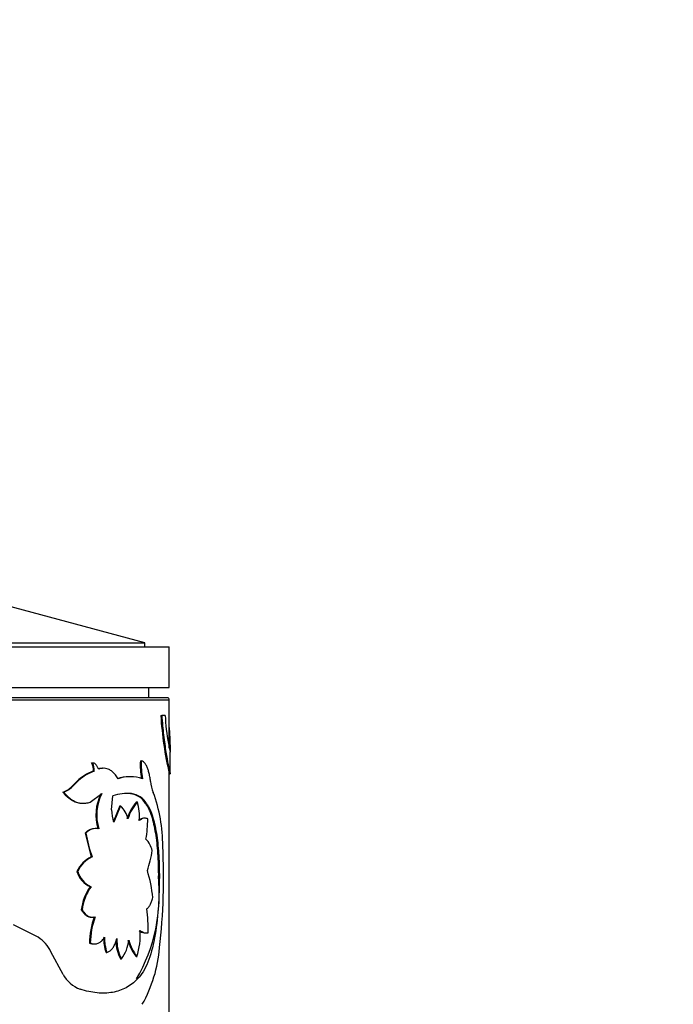
# Model space of a CAD drawing. Units: millimetres. Extents: x 0 to 1478, y 0 to 1758.
# Drawn here: x 713 to 745, y 1457 to 1505 of the extents above; entities that cross this region are included whole.
import ezdxf
from ezdxf import colors
from ezdxf.entities.mleader import LeaderData, LeaderLine
from ezdxf.math import Vec2, Vec3

# ---------------------------------------------------------------- set-up
doc = ezdxf.new("R2010")
doc.units = ezdxf.units.MM
doc.layers.add('DV1_Défaut', color=7, linetype='Continuous')
doc.layers.add('Défaut', color=7, linetype='Continuous')

# ---------------------------------------------------------------- blocks, each defined once
blk = doc.blocks.new('_DOT')
at = {"color": 0}
blk.add_line((0, 0), (-1, 0), dxfattribs=at)
at = {"color": 0, "const_width": 0.333}
blk.add_lwpolyline([(-0.1665, 0, 1), (0.1665, 0, 1)], format="xyb", close=True, dxfattribs=at)
blk = doc.blocks.new('SE')
at = {"layer": 'DV1_Défaut', "color": 7, "linetype": 'Continuous'}
for p, q in [((719.396, 1474.823), (708.596, 1477.717)), ((680.596, 1474.617), (720.596, 1474.617)), ((681.796, 1474.823), (719.396, 1474.823)), ((719.396, 1474.617), (719.396, 1474.823)), ((720.596, 1472.617), (720.596, 1474.617)), ((680.596, 1472.617), (720.596, 1472.617)), ((719.596, 1472.117), (719.596, 1472.617)), ((680.596, 1472.017), (720.596, 1472.017)), ((720.496, 1472.117), (680.696, 1472.117)), ((720.596, 1469.66), (720.596, 1472.017)), ((720.179, 1471.255), (720.228, 1471.255)), ((720.393, 1471.255), (720.228, 1471.255)), ((720.596, 1470.665), (720.62, 1470.109)), ((720.596, 1470.109), (720.62, 1470.109)), ((720.646, 1468.391), (720.646, 1469.471)), ((716.775, 1468.915), (716.816, 1468.915)), ((717.134, 1468.628), (717.159, 1468.628)), ((717.352, 1468.653), (717.31, 1468.653)), ((719.18, 1469.026), (719.226, 1469.026)), ((716.861, 1468.514), (716.732, 1468.464)), ((716.861, 1468.514), (716.901, 1468.514)), ((718.729, 1468.243), (718.684, 1468.243)), ((720.596, 1440.318), (720.596, 1468.442)), ((720.596, 1468.382), (720.646, 1468.382)), ((715.981, 1467.939), (715.855, 1467.807)), ((715.855, 1467.807), (715.894, 1467.807)), ((715.369, 1467.487), (715.406, 1467.487)), ((716.706, 1466.996), (717.283, 1467.413)), ((717.759, 1466.614), (717.821, 1467.309)), ((718.697, 1467.408), (718.743, 1467.408)), ((716.326, 1466.933), (716.365, 1466.933)), ((718.158, 1466.803), (717.835, 1466.013)), ((718.202, 1466.803), (717.878, 1466.013)), ((718.158, 1466.803), (718.202, 1466.803)), ((718.98, 1467.003), (719.026, 1467.003)), ((719.429, 1466.927), (719.477, 1466.927)), ((719.393, 1466.203), (719.346, 1466.203)), ((716.995, 1465.697), (716.954, 1465.697)), ((716.457, 1465.463), (716.497, 1465.463)), ((716.457, 1465.463), (716.761, 1464.302)), ((716.761, 1464.302), (716.802, 1464.302)), ((716.054, 1463.587), (716.092, 1463.587)), ((720.059, 1463.377), (720.108, 1463.377)), ((716.709, 1462.836), (716.749, 1462.836)), ((716.271, 1461.697), (716.31, 1461.697)), ((714.147, 1460.349), (712.932, 1460.969)), ((716.795, 1461.333), (716.836, 1461.333)), ((719.405, 1460.561), (719.452, 1460.561)), ((716.674, 1460.067), (716.714, 1460.067)), ((716.884, 1460.023), (716.925, 1460.023)), ((715.377, 1458.527), (714.771, 1459.638)), ((717.49, 1459.6), (717.532, 1459.6)), ((718.199, 1459.294), (718.243, 1459.294)), ((718.963, 1459.401), (719.009, 1459.401)), ((718.991, 1458.3), (719.037, 1458.3))]:
    blk.add_line(p, q, dxfattribs=at)
for centre, radius, start, end in [((720.496, 1472.017), 0.1, 0, 90), ((738.051, 1472.38), 17.908, 183.6012, 192.9002), ((730.706, 1471.735), 10.324, 182.6635, 190.3894), ((739.853, 1473.804), 19.698, 191.5116, 192.7626), ((716.256, 1468.595), 0.61, 352.3843, 31.6676), ((716.299, 1468.595), 0.608, 352.3368, 31.7735), ((722.323, 1468.787), 3.153, 175.6406, 191.8444), ((722.344, 1468.786), 3.127, 175.5834, 191.9202), ((717.733, 1466.257), 2.406, 110.2333, 139.8754), ((717.64, 1466.369), 2.283, 113.4323, 136.579), ((718.64, 1466.469), 1.774, 90.3351, 109.7019), ((718.685, 1466.457), 1.786, 70.3851, 109.6149), ((715.015, 1468.555), 1.125, 288.3293, 318.341), ((715.053, 1468.556), 1.126, 288.2512, 318.2877), ((721.512, 1468.173), 1.846, 185.2347, 202.2975), ((719.243, 1466.373), 2.255, 152.5487, 197.935), ((719.248, 1466.376), 2.222, 152.1745, 198.2856), ((718.566, 1464.717), 2.697, 86.2408, 106.0347), ((718.515, 1464.79), 2.624, 86.0027, 90.2323), ((718.571, 1466.418), 0.998, 30.6525, 82.7145), ((718.613, 1466.41), 1.007, 30.9094, 82.5889), ((712.946, 1464.892), 7.327, 359.512, 20.6173), ((717.416, 1465.94), 1.167, 11.6262, 47.6767), ((720.861, 1465.4), 2.472, 139.574, 161.7051), ((720.879, 1465.413), 2.442, 139.3671, 161.7897), ((716.438, 1466.26), 2.692, 356.2586, 16.0097), ((719.272, 1466.604), 1.514, 179.6322, 202.9652), ((716.961, 1465.025), 0.668, 90.5476, 139.0173), ((717, 1465.029), 0.664, 77.9391, 139.2254), ((714.294, 1466.115), 5.24, 349.6441, 0.5977), ((722.632, 1466.456), 6.215, 189.1909, 200.2751), ((718.548, 1464.302), 1.253, 14.2634, 44.0406), ((690.532, 1463.25), 29.783, 353.4245, 3.0414), ((717.41, 1462.951), 1.498, 115.6582, 154.8809), ((717.437, 1462.962), 1.483, 115.3517, 155.0442), ((714.28, 1465.456), 5.547, 340.7652, 351.2372), ((717.217, 1463.94), 1.216, 196.8771, 245.308), ((717.248, 1463.935), 1.207, 196.7377, 245.5891), ((711.725, 1462.479), 8.382, 330.0961, 6.151), ((712.829, 1461.57), 6.998, 5.965, 17.1053), ((718.677, 1461.425), 2.421, 144.3625, 173.5459), ((718.692, 1461.432), 2.397, 144.1566, 173.6558), ((720.615, 1460.01), 3.941, 160.1639, 179.1661), ((720.649, 1460.009), 3.935, 160.1222, 179.1573), ((712.454, 1460.769), 7.101, 358.4348, 7.9371), ((715.107, 1460.542), 4.065, 343.6994, 1.9776), ((719.41, 1460.972), 0.408, 225.3588, 263.1228), ((713.293, 1458.969), 1.622, 24.3281, 58.2453), ((719.297, 1460.269), 1.927, 177.456, 200.3127), ((719.328, 1460.268), 1.916, 177.411, 200.4014), ((719.864, 1460.181), 1.888, 180.1747, 208.0501), ((719.889, 1460.178), 1.869, 176.561, 208.2406), ((716.824, 1460.393), 1.795, 322.2362, 353.9858), ((720.809, 1460.818), 2.327, 195.2678, 217.5134), ((720.865, 1460.826), 2.341, 195.3829, 217.5123), ((713.348, 1460.39), 6.793, 330.6051, 355.3476), ((716.799, 1459.316), 1.627, 209.0317, 248.733)]:
    blk.add_arc(centre, radius, start, end, dxfattribs=at)
for points, knots in [([(720.228, 1471.255), (720.24, 1471.085), (720.265, 1470.745), (720.332, 1470.114), (720.47, 1469.144), (720.62, 1468.463), (720.645, 1468.375), (720.645, 1468.389)], [0, 0, 0, 0, 0.101486, 0.202997, 0.405669, 0.807783, 1, 1, 1, 1]), ([(720.62, 1470.109), (720.622, 1470.071), (720.625, 1469.995), (720.629, 1469.891), (720.633, 1469.798), (720.637, 1469.715), (720.64, 1469.644), (720.643, 1469.584), (720.645, 1469.534), (720.646, 1469.496), (720.646, 1469.478), (720.646, 1469.471)], [0, 0, 0, 0, 0.1201533, 0.2363633, 0.349323, 0.4597867, 0.5685606, 0.6764886, 0.7844348, 0.8932625, 1, 1, 1, 1]), ([(717.086, 1468.683), (717.077, 1468.705), (717.058, 1468.747), (717.025, 1468.8), (716.989, 1468.844), (716.95, 1468.877), (716.908, 1468.901), (716.863, 1468.914), (716.832, 1468.915), (716.816, 1468.915)], [0, 0, 0, 0, 0.149955, 0.292823, 0.431279, 0.568261, 0.706799, 0.849822, 1, 1, 1, 1]), ([(717.159, 1468.628), (717.152, 1468.627), (717.138, 1468.624), (717.118, 1468.633), (717.101, 1468.651), (717.092, 1468.67), (717.086, 1468.683)], [0, 0, 0, 0, 0.262549, 0.50273, 0.741457, 1, 1, 1, 1]), ([(718.085, 1468.14), (718.064, 1468.173), (718.023, 1468.238), (717.957, 1468.326), (717.889, 1468.403), (717.82, 1468.47), (717.748, 1468.527), (717.674, 1468.574), (717.58, 1468.619), (717.461, 1468.651), (717.313, 1468.658), (717.211, 1468.638), (717.159, 1468.628)], [0, 0, 0, 0, 0.086256, 0.17039, 0.25273, 0.33363, 0.41346, 0.492606, 0.571465, 0.707593, 0.84981, 1, 1, 1, 1]), ([(719.674, 1468.004), (719.668, 1468.045), (719.658, 1468.126), (719.639, 1468.241), (719.618, 1468.349), (719.595, 1468.45), (719.569, 1468.543), (719.541, 1468.629), (719.497, 1468.742), (719.43, 1468.866), (719.335, 1468.976), (719.263, 1469.009), (719.226, 1469.026)], [0, 0, 0, 0, 0.075859, 0.149572, 0.221513, 0.292088, 0.361722, 0.430862, 0.499961, 0.661176, 0.826061, 1, 1, 1, 1]), ([(715.406, 1467.487), (715.437, 1467.451), (715.498, 1467.378), (715.594, 1467.282), (715.691, 1467.197), (715.789, 1467.123), (715.888, 1467.062), (715.987, 1467.012), (716.088, 1466.974), (716.19, 1466.948), (716.292, 1466.934), (716.395, 1466.931), (716.498, 1466.941), (716.603, 1466.961), (716.671, 1466.984), (716.706, 1466.996)], [0, 0, 0, 0, 0.081184, 0.160273, 0.237608, 0.313551, 0.388486, 0.462812, 0.536938, 0.611277, 0.686237, 0.762217, 0.839599, 0.918747, 1, 1, 1, 1]), ([(719.429, 1466.927), (719.5, 1466.817), (719.55, 1466.726), (719.589, 1466.643), (719.597, 1466.627), (719.608, 1466.601), (719.614, 1466.587), (719.631, 1466.547), (719.642, 1466.52), (719.675, 1466.435), (719.696, 1466.375), (719.799, 1466.061), (719.861, 1465.785), (719.963, 1465.156), (719.999, 1464.821), (720.035, 1464.288), (720.045, 1464.106), (720.051, 1463.905), (720.051, 1463.894), (720.052, 1463.858), (720.053, 1463.839), (720.054, 1463.78), (720.055, 1463.737), (720.057, 1463.6), (720.058, 1463.495), (720.059, 1463.377)], [0, 0, 0, 0, 0.125, 0.125, 0.140625, 0.140625, 0.15625, 0.15625, 0.1875, 0.1875, 0.25, 0.25, 0.5, 0.5, 0.75, 0.75, 0.875, 0.875, 0.890625, 0.890625, 0.90625, 0.90625, 0.9375, 0.9375, 1, 1, 1, 1]), ([(719.477, 1466.927), (719.507, 1466.877), (719.562, 1466.791), (719.636, 1466.648), (719.702, 1466.493), (719.786, 1466.257), (719.877, 1465.925), (719.964, 1465.477), (720.029, 1464.989), (720.067, 1464.555), (720.088, 1464.198), (720.099, 1463.94), (720.105, 1463.666), (720.107, 1463.482), (720.108, 1463.377)], [0, 0, 0, 0, 0.071426, 0.125131, 0.187021, 0.250294, 0.375145, 0.500283, 0.62533, 0.750119, 0.813251, 0.875102, 0.928672, 1, 1, 1, 1]), ([(719.534, 1466.17), (719.516, 1466.177), (719.483, 1466.19), (719.433, 1466.2), (719.384, 1466.203), (719.318, 1466.195), (719.232, 1466.163), (719.161, 1466.111), (719.124, 1466.084)], [0, 0, 0, 0, 0.133685, 0.261361, 0.383373, 0.500116, 0.738706, 1, 1, 1, 1]), ([(720.108, 1463.377), (720.105, 1463.106), (720.1, 1462.565), (720.041, 1461.508), (719.897, 1460.269), (719.622, 1459.264), (719.321, 1458.637), (719.132, 1458.412), (719.037, 1458.3)], [0, 0, 0, 0, 0.125055, 0.250153, 0.499701, 0.749407, 0.874699, 1, 1, 1, 1]), ([(719.487, 1461.75), (719.503, 1461.762), (719.534, 1461.786), (719.579, 1461.832), (719.619, 1461.885), (719.67, 1461.968), (719.729, 1462.099), (719.768, 1462.23), (719.789, 1462.298)], [0, 0, 0, 0, 0.132744, 0.259966, 0.382266, 0.500321, 0.740368, 1, 1, 1, 1]), ([(716.31, 1461.697), (716.329, 1461.669), (716.365, 1461.614), (716.423, 1461.542), (716.483, 1461.481), (716.545, 1461.429), (716.609, 1461.389), (716.674, 1461.359), (716.741, 1461.34), (716.809, 1461.331), (716.879, 1461.333), (716.925, 1461.342), (716.948, 1461.347)], [0, 0, 0, 0, 0.105284, 0.207083, 0.306192, 0.403471, 0.499829, 0.596202, 0.693524, 0.792703, 0.894598, 1, 1, 1, 1]), ([(719.17, 1460.682), (719.193, 1460.665), (719.239, 1460.631), (719.304, 1460.595), (719.377, 1460.568), (719.46, 1460.557), (719.52, 1460.569), (719.552, 1460.575)], [0, 0, 0, 0, 0.176806, 0.343275, 0.500025, 0.738662, 1, 1, 1, 1]), ([(716.714, 1460.067), (716.741, 1460.057), (716.794, 1460.038), (716.872, 1460.024), (716.948, 1460.021), (717.022, 1460.031), (717.093, 1460.054), (717.162, 1460.089), (717.229, 1460.136), (717.293, 1460.197), (717.356, 1460.269), (717.394, 1460.326), (717.414, 1460.354)], [0, 0, 0, 0, 0.105597, 0.207555, 0.306693, 0.403902, 0.500127, 0.596341, 0.693518, 0.792604, 0.894491, 1, 1, 1, 1]), ([(717.532, 1459.6), (717.555, 1459.609), (717.598, 1459.627), (717.661, 1459.665), (717.719, 1459.712), (717.774, 1459.768), (717.825, 1459.833), (717.872, 1459.907), (717.915, 1459.99), (717.955, 1460.081), (717.992, 1460.181), (718.013, 1460.254), (718.023, 1460.29)], [0, 0, 0, 0, 0.104848, 0.206558, 0.305844, 0.403473, 0.500253, 0.597012, 0.694578, 0.793761, 0.895329, 1, 1, 1, 1]), ([(719.037, 1458.3), (718.95, 1458.217), (718.774, 1458.051), (718.378, 1457.801), (717.821, 1457.608), (717.183, 1457.59), (716.637, 1457.673), (716.352, 1457.758), (716.209, 1457.8)], [0, 0, 0, 0, 0.125026, 0.250066, 0.499969, 0.749886, 0.874946, 1, 1, 1, 1])]:
    blk.add_open_spline(points, degree=3, knots=knots, dxfattribs=at)
for points in [[(717.31, 1468.653), (717.248, 1468.652), (717.184, 1468.644), (717.117, 1468.628)], [(715.369, 1467.487), (715.672, 1467.118), (715.994, 1466.933), (716.326, 1466.933)], [(719.329, 1466.202), (719.251, 1466.198), (719.173, 1466.159), (719.078, 1466.084)], [(716.271, 1461.697), (716.418, 1461.464), (716.585, 1461.342), (716.768, 1461.333)], [(716.674, 1460.067), (716.747, 1460.037), (716.817, 1460.023), (716.884, 1460.023)]]:
    blk.add_open_spline(points, degree=3, dxfattribs=at)

msp = doc.modelspace()

# ---------------------------------------------------------------- block references
at = {"layer": 'Défaut'}
msp.add_blockref('SE', (0, 0), dxfattribs=at)

# ---------------------------------------------------------------- leaders
at = {"layer": 'Défaut', "color": 7, "linetype": 'Continuous'}
ml = msp.add_multileader_mtext('Standard', dxfattribs=at)
ml.set_content('{\\pxsm0.9;\\fSolid Edge ISO|b1||i0||c0|p34;\\W1.;22/02/2024\\P}', color=256)
ml.set_leader_properties()
ml.set_arrow_properties(name='DOT')
ml.build(insert=Vec2(0, 0))
ml.multileader.update_dxf_attribs({"leader_type": 0, "dogleg_length": 0, "arrow_head_size": 12})
ctx = ml.context
ctx.base_point, ctx.char_height, ctx.arrow_head_size = Vec3(1390.407, 1750.828), 12, 12
notes = []
notes.append((ctx, [(0, (0, 0, 0), (0, 0), (1, 0), 1, [])]))
ctx.mtext.insert = Vec3(1392.407, 1756.828)
for ctx, leaders in notes:
    for number, flags, end, landing, length, lines in leaders:
        leader = LeaderData()
        leader.index, (leader.has_last_leader_line, leader.has_dogleg_vector, leader.attachment_direction) = number, flags
        leader.last_leader_point, leader.dogleg_vector, leader.dogleg_length = Vec3(end), Vec3(landing), length
        for number, points, colour, breaks in lines:
            line = LeaderLine()
            line.index, line.vertices, line.color, line.breaks = number, Vec3.list(points), colors.encode_raw_color(colour), breaks
            leader.lines.append(line)
        ctx.leaders.append(leader)

doc.saveas('drawing.dxf')
